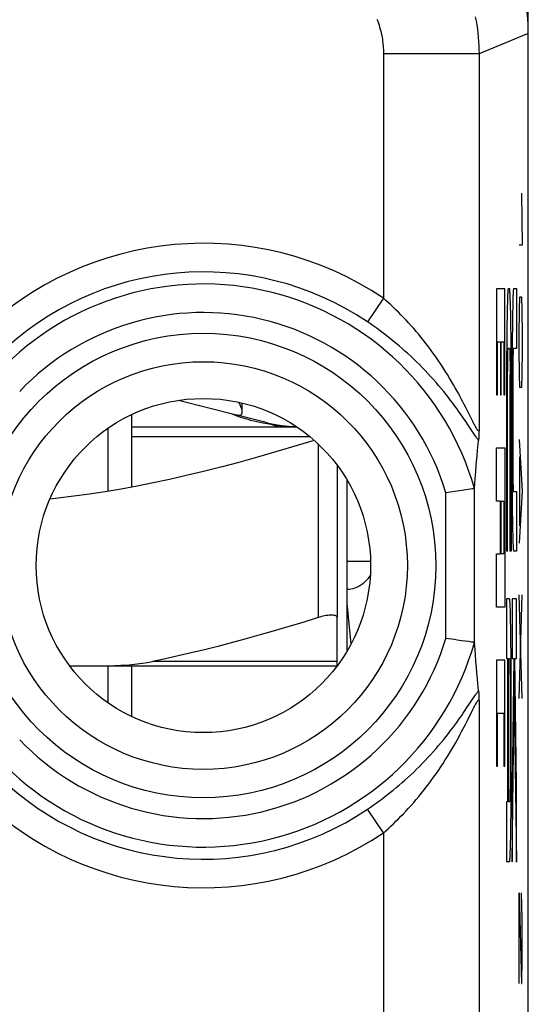
# Model space of a CAD drawing. Units: millimetres. Extents: x -11.2 to 11.1, y -24.5 to 24.5.
# Drawn here: x 5.8 to 11.1, y 7.5 to 17.8 of the extents above; entities that cross this region are included whole.
import ezdxf

# ---------------------------------------------------------------- set-up
doc = ezdxf.new("R2010")
doc.units = ezdxf.units.MM
doc.header["$LTSCALE"] = 30.734
doc.layers.get('0').update_dxf_attribs({"linetype": 'CONTINUOUS'})
for name, color, linetype in [('ASSI', 7, 'CONTINUOUS'), ('DRAFT', 7, 'CONTINUOUS'), ('RACCORDO', 7, 'CONTINUOUS'), ('SUPERFICI', 7, 'CONTINUOUS')]:
    doc.layers.add(name, color=color, linetype=linetype)

msp = doc.modelspace()

# ---------------------------------------------------------------- linework, layer by layer
at = {"color": 250, "linetype": 'CONTINUOUS'}
for p, q in [((11.038, 16), (11.047, 15.457)), ((11.047, 15.457), (11.014, 15.457)), ((10.779, 14.999), (10.779, 13.888)), ((10.866, 14.999), (10.779, 14.999)), ((10.866, 13.888), (10.866, 14.999)), ((10.9, 15), (10.914, 15)), ((10.957, 15), (10.988, 15)), ((10.988, 15), (10.988, 14.375)), ((10.892, 14.858), (10.89, 14.805)), ((10.893, 14.916), (10.892, 14.889)), ((10.892, 14.889), (10.892, 14.858)), ((10.921, 14.916), (10.92, 14.94)), ((10.922, 14.889), (10.921, 14.916)), ((10.923, 14.858), (10.922, 14.889)), ((10.925, 14.805), (10.923, 14.858)), ((10.948, 14.869), (10.947, 14.817)), ((10.949, 14.899), (10.948, 14.869)), ((11.019, 14.779), (11.023, 14.914)), ((11.023, 14.914), (11.038, 14.914)), ((11.038, 14.914), (11.042, 14.779)), ((10.89, 14.805), (10.888, 14.724)), ((10.926, 14.746), (10.925, 14.805)), ((10.947, 14.817), (10.945, 14.737)), ((11.014, 14.507), (11.019, 14.779)), ((11.042, 14.779), (11.047, 14.507)), ((10.888, 14.724), (10.887, 14.606)), ((10.928, 14.631), (10.926, 14.746)), ((10.945, 14.737), (10.944, 14.62)), ((10.887, 14.606), (10.885, 14.445)), ((10.93, 14.473), (10.928, 14.631)), ((10.944, 14.62), (10.942, 14.46)), ((10.788, 13.888), (10.788, 14.443)), ((10.788, 14.443), (10.818, 14.443)), ((10.818, 14.443), (10.818, 13.888)), ((10.827, 13.888), (10.827, 14.443)), ((10.827, 14.443), (10.856, 14.443)), ((10.856, 14.443), (10.856, 13.888)), ((10.885, 14.445), (10.884, 14.25)), ((10.931, 14.279), (10.93, 14.473)), ((10.942, 14.46), (10.941, 14.253)), ((11.014, 14.371), (11.014, 14.507)), ((11.047, 14.507), (11.047, 14.371)), ((10.897, 14.332), (10.898, 14.342)), ((10.914, 14.375), (10.9, 14.375)), ((10.917, 14.354), (10.917, 14.346)), ((10.917, 14.346), (10.917, 14.337)), ((10.917, 14.337), (10.918, 14.326)), ((10.954, 14.334), (10.954, 14.343)), ((10.988, 14.375), (10.957, 14.375)), ((11.019, 14.1), (11.014, 14.371)), ((11.047, 14.371), (11.042, 14.1)), ((10.884, 14.25), (10.883, 12.25)), ((10.895, 14.216), (10.896, 14.265)), ((10.896, 14.294), (10.897, 14.314)), ((10.896, 14.265), (10.896, 14.294)), ((10.897, 14.314), (10.897, 14.332)), ((10.918, 14.326), (10.918, 14.308)), ((10.918, 14.308), (10.918, 14.294)), ((10.918, 14.294), (10.919, 14.265)), ((10.919, 14.265), (10.92, 14.216)), ((10.931, 14.049), (10.931, 14.279)), ((10.941, 14.253), (10.94, 13.214)), ((10.952, 14.227), (10.953, 14.271)), ((10.953, 14.299), (10.954, 14.318)), ((10.953, 14.271), (10.953, 14.299)), ((10.954, 14.318), (10.954, 14.334)), ((10.894, 14.102), (10.895, 14.161)), ((10.895, 14.161), (10.895, 14.216)), ((10.92, 14.216), (10.92, 14.161)), ((10.92, 14.161), (10.92, 14.102)), ((10.951, 14.105), (10.952, 14.169)), ((10.952, 14.169), (10.952, 14.227)), ((10.894, 12.25), (10.894, 14.102)), ((10.92, 12.25), (10.92, 14.102)), ((10.931, 14.049), (10.931, 12.25)), ((10.951, 14.039), (10.951, 14.105)), ((10.951, 13.178), (10.951, 14.039)), ((11.023, 13.964), (11.019, 14.1)), ((11.042, 14.1), (11.038, 13.964)), ((11.038, 13.964), (11.023, 13.964)), ((10.779, 13.888), (10.788, 13.888)), ((10.818, 13.888), (10.827, 13.888)), ((10.856, 13.888), (10.866, 13.888)), ((6.96, 13.45), (8.824, 13.45)), ((11.014, 13.421), (11.047, 12.879)), ((8.91, 13.374), (8.91, 11.555)), ((10.779, 12.776), (10.779, 13.332)), ((10.779, 13.332), (10.866, 13.332)), ((10.866, 13.332), (10.866, 11.665)), ((10.94, 13.214), (10.94, 13.058)), ((11.023, 12.517), (11.023, 13.24)), ((10.951, 13.113), (10.951, 13.178)), ((10.952, 13.051), (10.951, 13.113)), ((10.94, 13.058), (10.941, 12.847)), ((10.952, 12.996), (10.952, 13.051)), ((10.953, 12.958), (10.952, 12.996)), ((10.954, 12.938), (10.953, 12.958)), ((10.954, 12.921), (10.954, 12.938)), ((10.954, 12.911), (10.954, 12.921)), ((10.955, 12.902), (10.954, 12.911)), ((10.955, 12.895), (10.955, 12.902)), ((10.941, 12.847), (10.943, 12.681)), ((10.957, 12.875), (10.988, 12.875)), ((10.988, 12.875), (10.988, 12.25)), ((11.047, 12.879), (11.014, 12.336)), ((10.818, 12.776), (10.779, 12.776)), ((10.818, 12.221), (10.818, 12.776)), ((10.827, 12.221), (10.827, 12.776)), ((10.827, 12.776), (10.856, 12.776)), ((10.856, 12.776), (10.856, 12.221)), ((10.943, 12.681), (10.945, 12.558)), ((10.945, 12.558), (10.946, 12.471)), ((10.946, 12.471), (10.947, 12.414)), ((10.947, 12.414), (10.949, 12.365)), ((10.949, 12.365), (10.95, 12.337)), ((10.95, 12.337), (10.951, 12.313)), ((10.779, 11.665), (10.779, 12.221)), ((10.779, 12.221), (10.818, 12.221)), ((10.856, 12.221), (10.827, 12.221)), ((10.894, 12.25), (10.883, 12.25)), ((10.931, 12.25), (10.92, 12.25)), ((10.988, 12.25), (10.957, 12.25)), ((11.014, 10.707), (11.047, 11.793)), ((11.047, 10.707), (11.014, 11.793)), ((10.866, 11.665), (10.779, 11.665)), ((10.883, 11.75), (10.883, 11.125)), ((10.915, 11.75), (10.883, 11.75)), ((10.922, 11.663), (10.921, 11.687)), ((10.923, 11.635), (10.922, 11.663)), ((10.94, 11.75), (10.94, 11.125)), ((10.988, 11.75), (10.94, 11.75)), ((10.988, 11.125), (10.988, 11.75)), ((10.924, 11.586), (10.923, 11.635)), ((10.925, 11.529), (10.924, 11.586)), ((10.927, 11.442), (10.925, 11.529)), ((10.929, 11.319), (10.927, 11.442)), ((10.93, 11.153), (10.929, 11.319)), ((10.931, 10.942), (10.93, 11.153)), ((10.779, 11.11), (10.779, 9.999)), ((10.866, 11.11), (10.779, 11.11)), ((10.866, 9.999), (10.866, 11.11)), ((10.883, 11.125), (10.894, 11.125)), ((10.894, 11.125), (10.894, 9.625)), ((10.905, 9.625), (10.905, 11.125)), ((10.905, 11.125), (10.915, 11.125)), ((10.917, 11.105), (10.917, 11.098)), ((10.917, 11.098), (10.917, 11.089)), ((10.918, 11.073), (10.918, 11.055)), ((10.918, 11.055), (10.919, 11.028)), ((10.958, 11.125), (10.94, 9.803)), ((10.94, 11.125), (10.958, 11.125)), ((10.988, 9.803), (10.97, 11.125)), ((10.97, 11.125), (10.988, 11.125)), ((10.919, 11.028), (10.919, 10.986)), ((10.919, 10.986), (10.92, 10.929)), ((10.931, 10.786), (10.931, 10.942)), ((10.92, 10.929), (10.92, 10.866)), ((10.92, 10.866), (10.92, 10.8)), ((10.92, 10.8), (10.92, 9.972)), ((10.931, 9.747), (10.931, 10.786)), ((10.94, 8.998), (10.964, 10.737)), ((10.964, 10.737), (10.988, 8.994)), ((10.788, 9.999), (10.788, 10.554)), ((10.788, 10.554), (10.856, 10.554)), ((10.856, 10.554), (10.856, 9.999)), ((10.779, 9.999), (10.788, 9.999)), ((10.856, 9.999), (10.866, 9.999)), ((10.92, 9.972), (10.92, 9.906)), ((10.92, 9.906), (10.92, 9.842)), ((10.92, 9.842), (10.92, 9.782)), ((10.94, 9.803), (10.94, 8.998)), ((10.988, 8.994), (10.988, 9.803)), ((10.919, 9.737), (10.918, 9.708)), ((10.918, 9.708), (10.918, 9.682)), ((10.92, 9.782), (10.919, 9.737)), ((10.93, 9.54), (10.931, 9.747)), ((10.883, 9.625), (10.883, 9)), ((10.894, 9.625), (10.883, 9.625)), ((10.915, 9.625), (10.905, 9.625)), ((10.918, 9.682), (10.917, 9.666)), ((10.917, 9.666), (10.917, 9.657)), ((10.928, 9.38), (10.93, 9.54)), ((10.926, 9.263), (10.928, 9.38)), ((10.923, 9.131), (10.925, 9.183)), ((10.925, 9.183), (10.926, 9.263)), ((10.922, 9.101), (10.923, 9.131)), ((10.883, 9), (10.915, 9)), ((11.014, 7.721), (11.014, 8.671)), ((11.014, 8.671), (11.038, 7.721)), ((11.047, 8.4), (11.04, 8.671)), ((11.047, 7.993), (11.047, 8.4)), ((11.042, 7.721), (11.047, 7.993)), ((11.038, 7.721), (11.042, 7.721))]:
    msp.add_line(p, q, dxfattribs=at)
at = {"color": 7, "linetype": 'CONTINUOUS'}
for p, q in [((7.451, 13.831), (8.056, 13.678)), ((6.96, 12.921), (6.96, 13.681)), ((8.082, 13.658), (8.063, 13.665)), ((8.368, 13.599), (8.078, 13.672)), ((6.71, 13.536), (6.71, 12.877)), ((8.69, 13.55), (6.96, 13.55)), ((8.376, 13.585), (8.337, 13.592)), ((8.418, 13.578), (8.376, 13.585)), ((9.11, 13.15), (9.11, 11.555)), ((9.21, 13.001), (9.21, 11.199)), ((6.71, 11.05), (6.71, 10.664)), ((6.96, 10.519), (6.96, 11.05))]:
    msp.add_line(p, q, dxfattribs=at)
at = {"color": 250, "linetype": 'CONTINUOUS'}
for points in [[(10.9, 15), (10.9, 14.999), (10.899, 14.998), (10.899, 14.995), (10.898, 14.992), (10.898, 14.987), (10.897, 14.982), (10.897, 14.975), (10.896, 14.968), (10.896, 14.959), (10.895, 14.95), (10.894, 14.94), (10.893, 14.916)], [(10.92, 14.94), (10.92, 14.95), (10.919, 14.959), (10.919, 14.968), (10.918, 14.975), (10.918, 14.982), (10.917, 14.987), (10.917, 14.992), (10.916, 14.995), (10.916, 14.998), (10.915, 14.999), (10.914, 15)], [(10.957, 15), (10.956, 14.999), (10.956, 14.998), (10.955, 14.995), (10.955, 14.992), (10.954, 14.987), (10.953, 14.981), (10.953, 14.974), (10.952, 14.967), (10.952, 14.958), (10.951, 14.948), (10.951, 14.937), (10.95, 14.926), (10.949, 14.899)], [(10.898, 14.342), (10.898, 14.35), (10.898, 14.354), (10.898, 14.358), (10.899, 14.361), (10.899, 14.364), (10.899, 14.367), (10.899, 14.369), (10.899, 14.371), (10.9, 14.372), (10.9, 14.373), (10.9, 14.374), (10.9, 14.375), (10.9, 14.375)], [(10.914, 14.375), (10.915, 14.375), (10.915, 14.374), (10.915, 14.373), (10.915, 14.372), (10.915, 14.371), (10.916, 14.369), (10.916, 14.367), (10.916, 14.364), (10.916, 14.361), (10.916, 14.358), (10.917, 14.354)], [(10.954, 14.343), (10.955, 14.352), (10.955, 14.355), (10.955, 14.359), (10.955, 14.362), (10.955, 14.364), (10.956, 14.367), (10.956, 14.369), (10.956, 14.371), (10.956, 14.372), (10.956, 14.373), (10.957, 14.374), (10.957, 14.375), (10.957, 14.375)], [(8.513, 13.55), (8.507, 13.551), (8.496, 13.554), (8.48, 13.558), (8.46, 13.563), (8.439, 13.57), (8.418, 13.578)], [(10.957, 12.875), (10.957, 12.875), (10.957, 12.876), (10.956, 12.876), (10.956, 12.878), (10.956, 12.879), (10.956, 12.881), (10.956, 12.883), (10.955, 12.885), (10.955, 12.888), (10.955, 12.891), (10.955, 12.895)], [(10.951, 12.313), (10.951, 12.302), (10.952, 12.292), (10.952, 12.283), (10.953, 12.276), (10.953, 12.269), (10.954, 12.263), (10.955, 12.258), (10.955, 12.255), (10.956, 12.252), (10.956, 12.251), (10.957, 12.25)], [(10.921, 11.687), (10.92, 11.698), (10.92, 11.708), (10.919, 11.717), (10.919, 11.724), (10.918, 11.731), (10.918, 11.737), (10.917, 11.742), (10.916, 11.745), (10.916, 11.748), (10.915, 11.749), (10.915, 11.75)], [(10.915, 11.125), (10.915, 11.125), (10.915, 11.124), (10.915, 11.124), (10.915, 11.122), (10.916, 11.121), (10.916, 11.119), (10.916, 11.117), (10.916, 11.115), (10.916, 11.112), (10.916, 11.109), (10.917, 11.105)], [(10.917, 11.089), (10.918, 11.079), (10.918, 11.073)], [(10.917, 9.657), (10.917, 9.648), (10.917, 9.645), (10.916, 9.641), (10.916, 9.638), (10.916, 9.636), (10.916, 9.633), (10.916, 9.631), (10.916, 9.629), (10.915, 9.628), (10.915, 9.627), (10.915, 9.626), (10.915, 9.625), (10.915, 9.625)], [(10.915, 9), (10.915, 9.001), (10.916, 9.002), (10.916, 9.005), (10.917, 9.008), (10.918, 9.013), (10.918, 9.019), (10.919, 9.026), (10.919, 9.033), (10.92, 9.042), (10.92, 9.052), (10.921, 9.063), (10.921, 9.074), (10.922, 9.101)]]:
    msp.add_lwpolyline(points, dxfattribs=at)
at = {"color": 7, "linetype": 'CONTINUOUS'}
for points in [[(8.117, 13.705), (8.117, 13.711), (8.115, 13.724), (8.111, 13.739), (8.105, 13.756), (8.098, 13.774), (8.09, 13.793), (8.082, 13.81)], [(8.023, 13.682), (8.016, 13.685), (8.011, 13.688), (8.011, 13.688)], [(8.063, 13.665), (8.046, 13.671), (8.033, 13.677), (8.023, 13.682)], [(8.056, 13.678), (8.06, 13.677), (8.065, 13.676), (8.07, 13.675), (8.074, 13.675), (8.08, 13.675), (8.085, 13.675)], [(8.337, 13.592), (8.301, 13.599), (8.268, 13.606), (8.237, 13.613), (8.208, 13.62), (8.18, 13.628), (8.152, 13.636), (8.127, 13.643), (8.103, 13.651), (8.082, 13.658)], [(8.085, 13.675), (8.095, 13.676), (8.103, 13.678), (8.11, 13.683), (8.114, 13.69), (8.116, 13.699), (8.117, 13.705)], [(8.688, 13.551), (8.673, 13.552), (8.649, 13.553), (8.625, 13.554), (8.601, 13.556), (8.577, 13.558), (8.554, 13.56), (8.53, 13.562), (8.507, 13.565), (8.484, 13.568), (8.462, 13.571), (8.44, 13.574), (8.418, 13.578)], [(8.869, 13.411), (8.691, 13.356), (8.48, 13.293), (8.276, 13.234), (8.08, 13.18), (7.893, 13.131), (7.71, 13.084), (7.531, 13.042), (7.357, 13.002), (7.185, 12.965), (7.016, 12.932), (6.849, 12.901), (6.683, 12.873), (6.518, 12.848), (6.354, 12.825), (6.191, 12.805), (6.105, 12.797)], [(9.11, 11.555), (9.109, 11.561), (9.107, 11.565), (9.103, 11.569), (9.098, 11.573), (9.091, 11.576), (9.083, 11.578), (9.073, 11.58), (9.063, 11.581), (9.051, 11.581), (9.039, 11.581), (9.025, 11.58), (9.011, 11.578), (8.995, 11.576), (8.979, 11.573), (8.963, 11.569), (8.946, 11.565), (8.928, 11.561), (8.91, 11.555)]]:
    msp.add_lwpolyline(points, dxfattribs=at)
msp.add_arc((8.76, 15.15), 1.6, 255.8113, 267.3915, dxfattribs=at)
at = {"layer": 'ASSI', "color": 250, "linetype": 'CONTINUOUS'}
for p, q in [((11.11, 17.672), (10.595, 17.458)), ((9.595, 17.458), (9.595, 14.899)), ((10.595, 17.458), (9.595, 17.458)), ((10.595, 17.458), (10.595, 13.519)), ((9.595, 14.899), (9.428, 14.652)), ((10.463, 13.743), (10.44, 13.788)), ((10.492, 13.685), (10.463, 13.743)), ((10.456, 13.607), (10.429, 13.647)), ((10.53, 13.609), (10.492, 13.685)), ((10.481, 13.571), (10.456, 13.607)), ((10.537, 13.486), (10.481, 13.571)), ((10.542, 13.586), (10.53, 13.609)), ((10.551, 13.465), (10.537, 13.486)), ((10.548, 11.291), (10.548, 12.909)), ((10.248, 11.337), (10.248, 12.863)), ((10.469, 10.612), (10.537, 10.714)), ((10.595, 10.681), (10.595, 2.9)), ((10.473, 10.478), (10.53, 10.591)), ((9.595, 9.301), (9.428, 9.548)), ((9.595, 9.301), (9.595, -9.301))]:
    msp.add_line(p, q, dxfattribs=at)
at = {"layer": 'ASSI', "color": 7, "linetype": 'CONTINUOUS'}
for p, q in [((11.11, -17.672), (11.11, 17.672)), ((10.595, 13.519), (10.594, 13.489)), ((10.587, 13.376), (10.59, 13.41)), ((10.594, 13.489), (10.593, 13.47)), ((10.593, 13.47), (10.593, 13.454)), ((10.575, 13.248), (10.58, 13.304)), ((10.58, 13.304), (10.587, 13.376)), ((10.57, 13.189), (10.575, 13.248)), ((10.561, 13.083), (10.566, 13.148)), ((10.566, 13.148), (10.57, 13.189)), ((10.552, 12.962), (10.555, 13.013)), ((10.555, 13.013), (10.561, 13.083)), ((10.457, 12.893), (10.436, 12.89)), ((10.528, 12.903), (10.457, 12.893)), ((10.541, 12.905), (10.528, 12.903)), ((10.547, 12.906), (10.541, 12.905)), ((10.548, 12.909), (10.552, 12.962)), ((10.39, 12.884), (10.248, 12.863)), ((10.436, 12.89), (10.39, 12.884)), ((10.275, 11.333), (10.248, 11.337)), ((10.312, 11.328), (10.275, 11.333)), ((10.339, 11.324), (10.312, 11.328)), ((10.365, 11.32), (10.339, 11.324)), ((10.413, 11.313), (10.365, 11.32)), ((10.487, 11.303), (10.413, 11.313)), ((10.503, 11.3), (10.487, 11.303)), ((10.517, 11.298), (10.503, 11.3)), ((10.539, 11.295), (10.537, 11.296)), ((10.547, 11.294), (10.539, 11.295)), ((10.557, 11.164), (10.553, 11.213)), ((10.562, 11.096), (10.557, 11.164)), ((10.568, 11.033), (10.562, 11.096)), ((10.573, 10.973), (10.568, 11.033)), ((10.578, 10.916), (10.573, 10.973)), ((10.583, 10.861), (10.578, 10.916)), ((10.59, 10.79), (10.583, 10.861)), ((10.592, 10.76), (10.593, 10.746)), ((10.593, 10.746), (10.593, 10.73)), ((10.593, 10.73), (10.594, 10.702)), ((10.594, 10.702), (10.595, 10.681))]:
    msp.add_line(p, q, dxfattribs=at)
at = {"layer": 'ASSI', "color": 250, "linetype": 'CONTINUOUS'}
for points in [[(10.556, 17.848), (10.564, 17.806), (10.571, 17.762), (10.578, 17.719), (10.583, 17.676), (10.587, 17.633), (10.59, 17.589), (10.593, 17.546), (10.594, 17.502), (10.595, 17.458)], [(9.527, 17.821), (9.535, 17.8), (9.542, 17.78), (9.549, 17.759), (9.555, 17.738), (9.561, 17.717), (9.566, 17.696), (9.571, 17.675), (9.576, 17.653), (9.58, 17.632), (9.583, 17.61), (9.586, 17.589), (9.589, 17.567), (9.591, 17.545), (9.593, 17.524), (9.594, 17.502), (9.595, 17.48), (9.595, 17.458)], [(10.44, 13.788), (10.427, 13.813), (10.413, 13.839), (10.398, 13.867), (10.382, 13.897), (10.365, 13.928), (10.346, 13.961), (10.327, 13.994), (10.307, 14.029), (10.286, 14.064), (10.264, 14.1), (10.241, 14.136), (10.218, 14.172), (10.194, 14.209), (10.17, 14.245), (10.145, 14.281), (10.12, 14.317), (10.094, 14.352), (10.068, 14.387), (10.043, 14.421), (10.016, 14.454), (9.99, 14.487), (9.964, 14.52), (9.937, 14.551), (9.911, 14.582), (9.884, 14.612), (9.858, 14.642), (9.831, 14.671), (9.804, 14.699), (9.778, 14.726), (9.752, 14.753), (9.725, 14.779), (9.699, 14.804), (9.673, 14.829), (9.647, 14.853), (9.621, 14.877), (9.595, 14.899)], [(10.429, 13.647), (10.414, 13.669), (10.397, 13.693), (10.38, 13.718), (10.361, 13.744), (10.341, 13.771), (10.32, 13.8), (10.297, 13.83), (10.274, 13.86), (10.25, 13.891), (10.225, 13.922), (10.199, 13.954), (10.172, 13.986), (10.145, 14.018), (10.117, 14.049), (10.088, 14.081), (10.059, 14.113), (10.03, 14.144), (10.001, 14.174), (9.971, 14.204), (9.941, 14.234), (9.911, 14.263), (9.881, 14.292), (9.85, 14.32), (9.82, 14.347), (9.789, 14.374), (9.759, 14.4), (9.729, 14.426), (9.698, 14.451), (9.668, 14.476), (9.638, 14.5), (9.607, 14.523), (9.577, 14.546), (9.547, 14.568), (9.517, 14.59), (9.487, 14.611), (9.458, 14.631), (9.428, 14.652)], [(10.595, 13.519), (10.595, 13.517), (10.594, 13.515), (10.594, 13.513), (10.593, 13.512), (10.592, 13.511), (10.591, 13.51), (10.59, 13.51), (10.589, 13.511), (10.587, 13.511), (10.586, 13.513), (10.584, 13.514), (10.582, 13.517), (10.58, 13.519), (10.578, 13.522), (10.575, 13.526), (10.573, 13.53), (10.57, 13.534), (10.567, 13.54), (10.563, 13.545), (10.56, 13.552), (10.556, 13.559), (10.551, 13.567), (10.547, 13.576), (10.542, 13.586)], [(10.59, 13.41), (10.587, 13.415), (10.583, 13.42), (10.579, 13.426), (10.574, 13.432), (10.569, 13.439), (10.564, 13.447), (10.558, 13.455), (10.551, 13.465)], [(10.537, 10.714), (10.551, 10.736), (10.558, 10.745), (10.564, 10.754), (10.569, 10.761), (10.574, 10.768), (10.579, 10.774), (10.583, 10.78), (10.587, 10.785), (10.59, 10.79)], [(10.53, 10.591), (10.542, 10.614), (10.547, 10.624), (10.551, 10.633), (10.556, 10.641), (10.56, 10.648), (10.563, 10.655), (10.567, 10.66), (10.57, 10.666), (10.573, 10.67), (10.575, 10.674), (10.578, 10.678), (10.58, 10.681), (10.582, 10.683), (10.584, 10.686), (10.586, 10.687), (10.587, 10.689), (10.589, 10.689), (10.59, 10.69), (10.591, 10.69), (10.592, 10.689), (10.593, 10.688), (10.594, 10.687), (10.594, 10.685), (10.595, 10.683), (10.595, 10.681)], [(9.428, 9.548), (9.458, 9.569), (9.487, 9.589), (9.517, 9.61), (9.547, 9.632), (9.577, 9.654), (9.607, 9.677), (9.638, 9.701), (9.668, 9.725), (9.698, 9.749), (9.729, 9.774), (9.759, 9.8), (9.79, 9.826), (9.82, 9.853), (9.85, 9.88), (9.881, 9.909), (9.911, 9.937), (9.941, 9.966), (9.971, 9.996), (10.001, 10.026), (10.03, 10.057), (10.06, 10.088), (10.088, 10.119), (10.117, 10.151), (10.145, 10.183), (10.172, 10.215), (10.199, 10.247), (10.225, 10.278), (10.25, 10.31), (10.275, 10.341), (10.298, 10.371), (10.32, 10.4), (10.341, 10.429), (10.361, 10.457), (10.38, 10.483), (10.397, 10.507), (10.414, 10.531), (10.429, 10.553), (10.443, 10.574), (10.469, 10.612)], [(9.595, 9.301), (9.621, 9.323), (9.647, 9.347), (9.673, 9.371), (9.699, 9.396), (9.725, 9.421), (9.752, 9.447), (9.778, 9.474), (9.805, 9.501), (9.831, 9.53), (9.858, 9.558), (9.884, 9.588), (9.911, 9.618), (9.937, 9.649), (9.964, 9.681), (9.99, 9.713), (10.017, 9.746), (10.043, 9.779), (10.069, 9.814), (10.094, 9.848), (10.12, 9.883), (10.145, 9.919), (10.17, 9.955), (10.194, 9.992), (10.218, 10.028), (10.242, 10.064), (10.264, 10.101), (10.286, 10.136), (10.307, 10.171), (10.327, 10.206), (10.347, 10.239), (10.365, 10.272), (10.382, 10.303), (10.398, 10.333), (10.413, 10.361), (10.427, 10.387), (10.44, 10.412), (10.452, 10.435), (10.473, 10.478)]]:
    msp.add_lwpolyline(points, dxfattribs=at)
at = {"layer": 'ASSI', "color": 7, "linetype": 'CONTINUOUS'}
for points in [[(10.593, 13.454), (10.592, 13.44), (10.592, 13.434), (10.592, 13.428), (10.591, 13.423), (10.591, 13.418), (10.591, 13.414), (10.59, 13.41)], [(10.547, 12.906), (10.547, 12.906), (10.547, 12.906), (10.547, 12.906), (10.547, 12.906), (10.548, 12.907), (10.548, 12.907), (10.548, 12.908), (10.548, 12.908), (10.548, 12.909)], [(10.537, 11.296), (10.521, 11.298), (10.517, 11.298)], [(10.547, 11.294), (10.547, 11.294), (10.547, 11.294), (10.547, 11.294), (10.547, 11.294), (10.548, 11.293), (10.548, 11.293), (10.548, 11.292), (10.548, 11.292), (10.548, 11.291)], [(10.553, 11.213), (10.55, 11.264), (10.548, 11.291)], [(10.59, 10.79), (10.591, 10.786), (10.591, 10.782), (10.591, 10.777), (10.592, 10.772), (10.592, 10.766), (10.592, 10.76)]]:
    msp.add_lwpolyline(points, dxfattribs=at)
at = {"layer": 'ASSI', "color": 250, "linetype": 'CONTINUOUS'}
for radius in [2.433, 2.135]:
    msp.add_circle((7.71, 12.1), radius, dxfattribs=at)
at = {"layer": 'ASSI', "color": 7, "linetype": 'CONTINUOUS'}
msp.add_circle((7.71, 12.1), 1.75, dxfattribs=at)
at = {"layer": 'ASSI', "color": 250, "linetype": 'CONTINUOUS'}
for radius, start, end in [(3.375, 56.047, 134.3844), (3.076, 56.047, 134.3844), (2.949, 15.8572, 136.4898), (2.65, 16.7336, 136.4898), (2.949, 223.5102, 344.1428), (2.65, 223.5102, 343.2664), (3.076, 225.6156, 303.953), (3.375, 225.6156, 303.953)]:
    msp.add_arc((7.71, 12.1), radius, start, end, dxfattribs=at)
at = {"layer": 'ASSI', "color": 7, "linetype": 'CONTINUOUS'}
msp.add_ellipse((9.11, 17.671), major_axis=(1.848, 0.766), ratio=0.999822, start_param=-0.392636, end_param=0.392636, dxfattribs=at)
at = {"layer": 'DRAFT', "color": 7, "linetype": 'CONTINUOUS'}
msp.add_line((11.11, -21.9), (11.11, 21.9), dxfattribs=at)
msp.add_circle((7.71, 12.1), 1.75, dxfattribs=at)
at = {"layer": 'RACCORDO', "color": 250, "linetype": 'CONTINUOUS'}
for p, q in [((11.11, 17.672), (10.595, 17.458)), ((9.595, 17.458), (9.595, 14.899)), ((10.595, 17.458), (9.595, 17.458)), ((10.595, 17.458), (10.595, 13.519)), ((9.595, 14.899), (9.428, 14.652)), ((10.463, 13.743), (10.44, 13.788)), ((10.492, 13.685), (10.463, 13.743)), ((10.456, 13.607), (10.429, 13.647)), ((10.53, 13.609), (10.492, 13.685)), ((10.481, 13.571), (10.456, 13.607)), ((10.537, 13.486), (10.481, 13.571)), ((10.542, 13.586), (10.53, 13.609)), ((10.551, 13.465), (10.537, 13.486)), ((10.548, 11.291), (10.548, 12.909)), ((10.248, 11.337), (10.248, 12.863)), ((9.21, 12.146), (9.459, 12.146)), ((9.21, 11.706), (9.253, 11.275)), ((9.11, 11.095), (7.179, 11.095)), ((10.469, 10.612), (10.537, 10.714)), ((10.595, 10.681), (10.595, 2.9)), ((10.473, 10.478), (10.53, 10.591)), ((9.595, 9.301), (9.428, 9.548)), ((9.595, 9.301), (9.595, -9.301))]:
    msp.add_line(p, q, dxfattribs=at)
at = {"layer": 'RACCORDO', "color": 7, "linetype": 'CONTINUOUS'}
for p, q in [((11.11, -17.672), (11.11, 17.672)), ((10.595, 13.519), (10.594, 13.489)), ((10.587, 13.376), (10.59, 13.41)), ((10.594, 13.489), (10.593, 13.47)), ((10.593, 13.47), (10.593, 13.454)), ((10.575, 13.248), (10.58, 13.304)), ((10.58, 13.304), (10.587, 13.376)), ((10.57, 13.189), (10.575, 13.248)), ((10.561, 13.083), (10.566, 13.148)), ((10.566, 13.148), (10.57, 13.189)), ((10.552, 12.962), (10.555, 13.013)), ((10.555, 13.013), (10.561, 13.083)), ((10.457, 12.893), (10.436, 12.89)), ((10.528, 12.903), (10.457, 12.893)), ((10.541, 12.905), (10.528, 12.903)), ((10.547, 12.906), (10.541, 12.905)), ((10.548, 12.909), (10.552, 12.962)), ((10.39, 12.884), (10.248, 12.863)), ((10.436, 12.89), (10.39, 12.884)), ((9.11, 11.05), (9.11, 11.555)), ((10.275, 11.333), (10.248, 11.337)), ((10.312, 11.328), (10.275, 11.333)), ((10.339, 11.324), (10.312, 11.328)), ((10.365, 11.32), (10.339, 11.324)), ((10.413, 11.313), (10.365, 11.32)), ((10.487, 11.303), (10.413, 11.313)), ((10.503, 11.3), (10.487, 11.303)), ((10.517, 11.298), (10.503, 11.3)), ((10.539, 11.295), (10.537, 11.296)), ((10.547, 11.294), (10.539, 11.295)), ((10.557, 11.164), (10.553, 11.213)), ((10.562, 11.096), (10.557, 11.164)), ((6.31, 11.05), (9.11, 11.05)), ((10.568, 11.033), (10.562, 11.096)), ((10.573, 10.973), (10.568, 11.033)), ((10.578, 10.916), (10.573, 10.973)), ((10.583, 10.861), (10.578, 10.916)), ((10.59, 10.79), (10.583, 10.861)), ((10.592, 10.76), (10.593, 10.746)), ((10.593, 10.746), (10.593, 10.73)), ((10.593, 10.73), (10.594, 10.702)), ((10.594, 10.702), (10.595, 10.681))]:
    msp.add_line(p, q, dxfattribs=at)
at = {"layer": 'RACCORDO', "color": 250, "linetype": 'CONTINUOUS'}
for points in [[(10.556, 17.848), (10.564, 17.806), (10.571, 17.762), (10.578, 17.719), (10.583, 17.676), (10.587, 17.633), (10.59, 17.589), (10.593, 17.546), (10.594, 17.502), (10.595, 17.458)], [(9.527, 17.821), (9.535, 17.8), (9.542, 17.78), (9.549, 17.759), (9.555, 17.738), (9.561, 17.717), (9.566, 17.696), (9.571, 17.675), (9.576, 17.653), (9.58, 17.632), (9.583, 17.61), (9.586, 17.589), (9.589, 17.567), (9.591, 17.545), (9.593, 17.524), (9.594, 17.502), (9.595, 17.48), (9.595, 17.458)], [(10.44, 13.788), (10.427, 13.813), (10.413, 13.839), (10.398, 13.867), (10.382, 13.897), (10.365, 13.928), (10.346, 13.961), (10.327, 13.994), (10.307, 14.029), (10.286, 14.064), (10.264, 14.1), (10.241, 14.136), (10.218, 14.172), (10.194, 14.209), (10.17, 14.245), (10.145, 14.281), (10.12, 14.317), (10.094, 14.352), (10.068, 14.387), (10.043, 14.421), (10.016, 14.454), (9.99, 14.487), (9.964, 14.52), (9.937, 14.551), (9.911, 14.582), (9.884, 14.612), (9.858, 14.642), (9.831, 14.671), (9.804, 14.699), (9.778, 14.726), (9.752, 14.753), (9.725, 14.779), (9.699, 14.804), (9.673, 14.829), (9.647, 14.853), (9.621, 14.877), (9.595, 14.899)], [(10.429, 13.647), (10.414, 13.669), (10.397, 13.693), (10.38, 13.718), (10.361, 13.744), (10.341, 13.771), (10.32, 13.8), (10.297, 13.83), (10.274, 13.86), (10.25, 13.891), (10.225, 13.922), (10.199, 13.954), (10.172, 13.986), (10.145, 14.018), (10.117, 14.049), (10.088, 14.081), (10.059, 14.113), (10.03, 14.144), (10.001, 14.174), (9.971, 14.204), (9.941, 14.234), (9.911, 14.263), (9.881, 14.292), (9.85, 14.32), (9.82, 14.347), (9.789, 14.374), (9.759, 14.4), (9.729, 14.426), (9.698, 14.451), (9.668, 14.476), (9.638, 14.5), (9.607, 14.523), (9.577, 14.546), (9.547, 14.568), (9.517, 14.59), (9.487, 14.611), (9.458, 14.631), (9.428, 14.652)], [(10.595, 13.519), (10.595, 13.517), (10.594, 13.515), (10.594, 13.513), (10.593, 13.512), (10.592, 13.511), (10.591, 13.51), (10.59, 13.51), (10.589, 13.511), (10.587, 13.511), (10.586, 13.513), (10.584, 13.514), (10.582, 13.517), (10.58, 13.519), (10.578, 13.522), (10.575, 13.526), (10.573, 13.53), (10.57, 13.534), (10.567, 13.54), (10.563, 13.545), (10.56, 13.552), (10.556, 13.559), (10.551, 13.567), (10.547, 13.576), (10.542, 13.586)], [(10.59, 13.41), (10.587, 13.415), (10.583, 13.42), (10.579, 13.426), (10.574, 13.432), (10.569, 13.439), (10.564, 13.447), (10.558, 13.455), (10.551, 13.465)], [(9.434, 11.964), (9.408, 11.935), (9.378, 11.909), (9.346, 11.887), (9.311, 11.87), (9.274, 11.857), (9.235, 11.85), (9.21, 11.848)], [(9.457, 11.999), (9.456, 11.997), (9.434, 11.964)], [(10.537, 10.714), (10.551, 10.736), (10.558, 10.745), (10.564, 10.754), (10.569, 10.761), (10.574, 10.768), (10.579, 10.774), (10.583, 10.78), (10.587, 10.785), (10.59, 10.79)], [(10.53, 10.591), (10.542, 10.614), (10.547, 10.624), (10.551, 10.633), (10.556, 10.641), (10.56, 10.648), (10.563, 10.655), (10.567, 10.66), (10.57, 10.666), (10.573, 10.67), (10.575, 10.674), (10.578, 10.678), (10.58, 10.681), (10.582, 10.683), (10.584, 10.686), (10.586, 10.687), (10.587, 10.689), (10.589, 10.689), (10.59, 10.69), (10.591, 10.69), (10.592, 10.689), (10.593, 10.688), (10.594, 10.687), (10.594, 10.685), (10.595, 10.683), (10.595, 10.681)], [(9.428, 9.548), (9.458, 9.569), (9.487, 9.589), (9.517, 9.61), (9.547, 9.632), (9.577, 9.654), (9.607, 9.677), (9.638, 9.701), (9.668, 9.725), (9.698, 9.749), (9.729, 9.774), (9.759, 9.8), (9.79, 9.826), (9.82, 9.853), (9.85, 9.88), (9.881, 9.909), (9.911, 9.937), (9.941, 9.966), (9.971, 9.996), (10.001, 10.026), (10.03, 10.057), (10.06, 10.088), (10.088, 10.119), (10.117, 10.151), (10.145, 10.183), (10.172, 10.215), (10.199, 10.247), (10.225, 10.278), (10.25, 10.31), (10.275, 10.341), (10.298, 10.371), (10.32, 10.4), (10.341, 10.429), (10.361, 10.457), (10.38, 10.483), (10.397, 10.507), (10.414, 10.531), (10.429, 10.553), (10.443, 10.574), (10.469, 10.612)], [(9.595, 9.301), (9.621, 9.323), (9.647, 9.347), (9.673, 9.371), (9.699, 9.396), (9.725, 9.421), (9.752, 9.447), (9.778, 9.474), (9.805, 9.501), (9.831, 9.53), (9.858, 9.558), (9.884, 9.588), (9.911, 9.618), (9.937, 9.649), (9.964, 9.681), (9.99, 9.713), (10.017, 9.746), (10.043, 9.779), (10.069, 9.814), (10.094, 9.848), (10.12, 9.883), (10.145, 9.919), (10.17, 9.955), (10.194, 9.992), (10.218, 10.028), (10.242, 10.064), (10.264, 10.101), (10.286, 10.136), (10.307, 10.171), (10.327, 10.206), (10.347, 10.239), (10.365, 10.272), (10.382, 10.303), (10.398, 10.333), (10.413, 10.361), (10.427, 10.387), (10.44, 10.412), (10.452, 10.435), (10.473, 10.478)]]:
    msp.add_lwpolyline(points, dxfattribs=at)
at = {"layer": 'RACCORDO', "color": 7, "linetype": 'CONTINUOUS'}
for points in [[(10.593, 13.454), (10.592, 13.44), (10.592, 13.434), (10.592, 13.428), (10.591, 13.423), (10.591, 13.418), (10.591, 13.414), (10.59, 13.41)], [(10.547, 12.906), (10.547, 12.906), (10.547, 12.906), (10.547, 12.906), (10.547, 12.906), (10.548, 12.907), (10.548, 12.907), (10.548, 12.908), (10.548, 12.908), (10.548, 12.909)], [(8.91, 11.555), (8.75, 11.505), (8.593, 11.458), (8.439, 11.412), (8.29, 11.37), (8.145, 11.329), (8.001, 11.29), (7.86, 11.253), (7.722, 11.218), (7.584, 11.185), (7.448, 11.154), (7.313, 11.124), (7.179, 11.095)], [(10.537, 11.296), (10.521, 11.298), (10.517, 11.298)], [(10.547, 11.294), (10.547, 11.294), (10.547, 11.294), (10.547, 11.294), (10.547, 11.294), (10.548, 11.293), (10.548, 11.293), (10.548, 11.292), (10.548, 11.292), (10.548, 11.291)], [(10.553, 11.213), (10.55, 11.264), (10.548, 11.291)], [(6.661, 11.05), (6.724, 11.05), (6.785, 11.052), (6.845, 11.055), (6.904, 11.058), (6.962, 11.063), (7.018, 11.069), (7.073, 11.077), (7.127, 11.085), (7.179, 11.095)], [(10.59, 10.79), (10.591, 10.786), (10.591, 10.782), (10.591, 10.777), (10.592, 10.772), (10.592, 10.766), (10.592, 10.76)]]:
    msp.add_lwpolyline(points, dxfattribs=at)
at = {"layer": 'RACCORDO', "color": 250, "linetype": 'CONTINUOUS'}
for radius in [2.433, 2.135]:
    msp.add_circle((7.71, 12.1), radius, dxfattribs=at)
for radius, start, end in [(3.375, 56.047, 134.3844), (3.076, 56.047, 134.3844), (2.949, 15.8572, 136.4898), (2.65, 16.7336, 136.4898), (2.949, 223.5102, 344.1428), (2.65, 223.5102, 343.2664), (3.076, 225.6156, 303.953), (3.375, 225.6156, 303.953)]:
    msp.add_arc((7.71, 12.1), radius, start, end, dxfattribs=at)
at = {"layer": 'RACCORDO', "color": 7, "linetype": 'CONTINUOUS'}
msp.add_ellipse((9.11, 17.671), major_axis=(1.848, 0.766), ratio=0.999822, start_param=-0.392636, end_param=0.392636, dxfattribs=at)
at = {"layer": 'SUPERFICI', "color": 7, "linetype": 'CONTINUOUS'}
msp.add_line((8.117, 13.705), (8.117, 13.802), dxfattribs=at)

doc.saveas('drawing.dxf')
